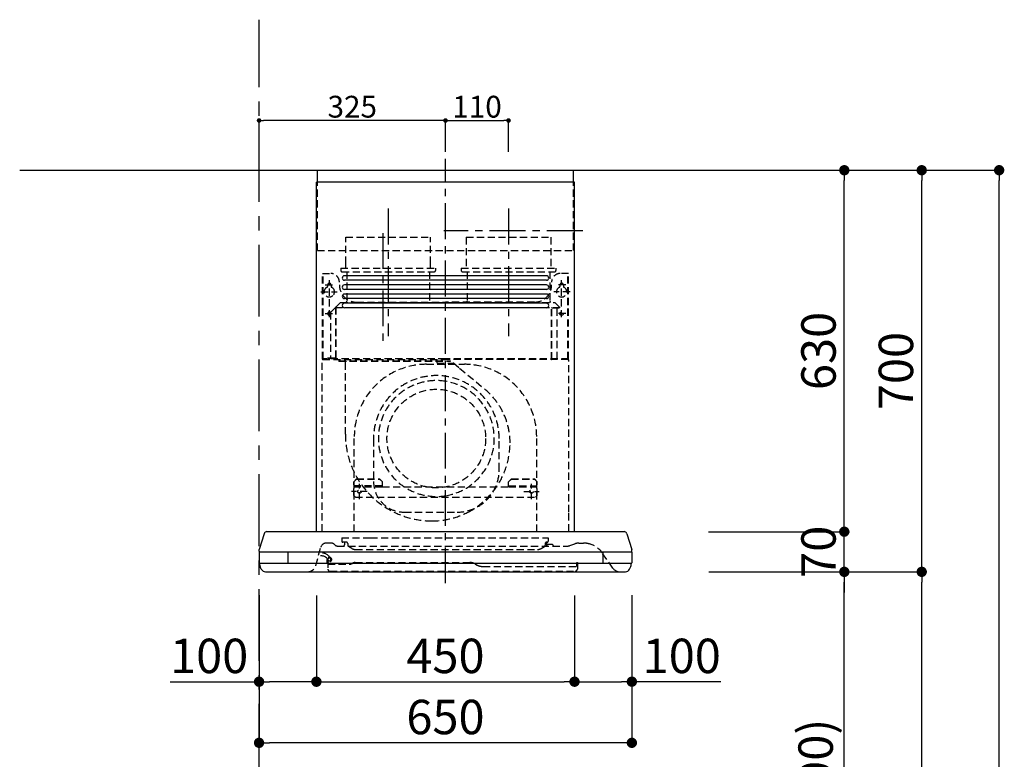
# Model space of a CAD drawing. Extents: x 83844 to 110317, y -11045 to -2175.
# Drawn here: x 92571 to 94287, y -7583 to -6294 of the extents above; entities that cross this region are included whole.
import ezdxf

# ---------------------------------------------------------------- set-up
doc = ezdxf.new("R2010")
doc.units = 0
doc.header["$LTSCALE"] = 50
doc.header["$MEASUREMENT"] = 0
doc.linetypes.add('CENTER', pattern=[2, 1.25, -0.25, 0.25, -0.25])
doc.linetypes.add('HIDDEN', pattern=[0.375, 0.25, -0.125])
doc.layers.get('0').update_dxf_attribs({"linetype": 'CONTINUOUS'})
doc.layers.get('DEFPOINTS').update_dxf_attribs({"color": 146, "linetype": 'CONTINUOUS'})
for name, color, linetype in [('111-壁仕上', 3, 'CONTINUOUS'), ('150-機器', 8, 'CONTINUOUS'), ('166-寸法B', 11, 'CONTINUOUS')]:
    doc.layers.add(name, color=color, linetype=linetype)
doc.styles.add('KH001', font='txt')
doc.dimstyles.new('KH1xx015', dxfattribs={"dimscale": 10, "dimtxt": 3.8, "dimasz": 0.8, "dimexe": 0.3, "dimexo": 1.2, "dimgap": 0.5, "dimtad": 3, "dimdec": 1, "dimdsep": 46, "dimlunit": 6, "dimtxsty": 'KH001', "dimblk": 'DOT', "dimcen": 1, "dimdle": 1, "dimclrd": 256, "dimclre": 256, "dimclrt": 256, "dimadec": 0, "dimazin": 0, "dimtfac": 1, "dimtdec": 1, "dimtix": 1, "dimtmove": 2, "dimatfit": 3, "dimldrblk": 'CLOSEDBLANK', "dimfxl": 1, "dimtolj": 1, "dimtzin": 0, "dimlwd": -1, "dimlwe": -1, "dimarcsym": 0})
doc.dimstyles.new('KH1xx030', dxfattribs={"dimscale": 30, "dimtxt": 2, "dimasz": 0.6, "dimexe": 0.3, "dimexo": 1.2, "dimgap": 0.5, "dimtad": 3, "dimdec": 1, "dimdsep": 46, "dimlunit": 6, "dimtxsty": 'KH001', "dimblk": 'DOT', "dimcen": 1, "dimdle": 1, "dimclrd": 256, "dimclre": 256, "dimclrt": 256, "dimadec": 0, "dimazin": 0, "dimtfac": 1, "dimtdec": 1, "dimtix": 1, "dimtmove": 2, "dimatfit": 3, "dimldrblk": 'CLOSEDBLANK', "dimfxl": 1, "dimtolj": 1, "dimtzin": 0, "dimlwd": -1, "dimlwe": -1, "dimarcsym": 0})

# ---------------------------------------------------------------- blocks, each defined once
blk = doc.blocks.new('_Dot')
at = {"color": 0, "linetype": 'ByBlock', "lineweight": -2}
blk.add_line((-0.5, 0), (-1, 0), dxfattribs=at)
at = {"color": 0, "linetype": 'ByBlock', "const_width": 0.5}
blk.add_lwpolyline([(-0.25, 0, 1), (0.25, 0, 1)], format="xyb", close=True, dxfattribs=at)
blk = doc.blocks.new('*D92')
at = {"layer": 'DEFPOINTS', "transparency": 16777216}
for p, q in [((93312.9, -6524.3), (93312.9, -6466.6)), ((93320.9, -6469.6), (93414.9, -6469.6)), ((93422.9, -6524.3), (93422.9, -6466.6))]:
    blk.add_line(p, q, dxfattribs=at)
at = {"layer": 'DEFPOINTS', "color": 0, "transparency": 16777216}
for p in [(93422.9, -6469.6), (93312.9, -6536.3), (93422.9, -6536.3)]:
    blk.add_point(p, dxfattribs=at)
at = {"layer": 'DEFPOINTS', "transparency": 16777216, "xscale": 8, "yscale": 8, "zscale": 8, "rotation": 180}
blk.add_blockref('_Dot', (93312.9, -6469.6), dxfattribs=at)
at = {"layer": 'DEFPOINTS', "transparency": 16777216, "xscale": 8, "yscale": 8, "zscale": 8}
blk.add_blockref('_Dot', (93422.9, -6469.6), dxfattribs=at)
at = {"layer": 'DEFPOINTS', "transparency": 16777216, "insert": (93367.9, -6445.6), "char_height": 38, "attachment_point": 5, "style": 'KH001'}
blk.add_mtext('\\A1;110', dxfattribs=at)
blk = doc.blocks.new('_ClosedBlank')
at = {"color": 0, "linetype": 'ByBlock', "lineweight": -2}
for p, q in [((-1, 0.167), (0, 0)), ((-1, 0.167), (-1, -0.167)), ((0, 0), (-1, -0.167))]:
    blk.add_line(p, q, dxfattribs=at)
blk = doc.blocks.new('*D93')
at = {"layer": 'DEFPOINTS', "transparency": 16777216}
for p, q in [((92987.9, -6544.3), (92987.9, -6466.6)), ((93304.9, -6469.6), (92995.9, -6469.6)), ((93312.9, -6524.3), (93312.9, -6466.6))]:
    blk.add_line(p, q, dxfattribs=at)
at = {"layer": 'DEFPOINTS', "color": 0, "transparency": 16777216}
for p in [(92987.9, -6469.6), (93312.9, -6536.3), (92987.9, -6556.3)]:
    blk.add_point(p, dxfattribs=at)
at = {"layer": 'DEFPOINTS', "transparency": 16777216, "xscale": 8, "yscale": 8, "zscale": 8, "rotation": 180}
blk.add_blockref('_Dot', (92987.9, -6469.6), dxfattribs=at)
at = {"layer": 'DEFPOINTS', "transparency": 16777216, "xscale": 8, "yscale": 8, "zscale": 8}
blk.add_blockref('_Dot', (93312.9, -6469.6), dxfattribs=at)
at = {"layer": 'DEFPOINTS', "transparency": 16777216, "insert": (93150.4, -6445.6), "char_height": 38, "attachment_point": 5, "style": 'KH001'}
blk.add_mtext('\\A1;325', dxfattribs=at)
blk = doc.blocks.new('*D99')
at = {"layer": '166-寸法B', "transparency": 16777216}
for p, q in [((93788, -7256.3), (94017.3, -7256.3)), ((94008.3, -8078.3), (94008.3, -7274.3)), ((93688.5, -8096.3), (94017.3, -8096.3))]:
    blk.add_line(p, q, dxfattribs=at)
at = {"layer": 'DEFPOINTS', "color": 0, "transparency": 16777216}
for p in [(93752, -7256.3), (94008.3, -7256.3), (93652.5, -8096.3)]:
    blk.add_point(p, dxfattribs=at)
at = {"layer": '166-寸法B', "transparency": 16777216, "xscale": 18, "yscale": 18, "zscale": 18}
for p, rotation in [((94008.3, -7256.3), 90), ((94008.3, -8096.3), 270)]:
    blk.add_blockref('_Dot', p, dxfattribs=dict(at, rotation=rotation))
at = {"layer": '166-寸法B', "transparency": 16777216, "insert": (93958.3, -7676.3), "char_height": 60, "attachment_point": 5, "rotation": 90, "style": 'KH001'}
blk.add_mtext('\\A1;840(790)', dxfattribs=at)
blk = doc.blocks.new('*D100')
at = {"layer": '166-寸法B', "transparency": 16777216}
for p, q in [((93704, -6556.3), (94152.3, -6556.3)), ((94143.3, -7238.3), (94143.3, -6574.3)), ((93839, -7256.3), (94152.3, -7256.3))]:
    blk.add_line(p, q, dxfattribs=at)
at = {"layer": 'DEFPOINTS', "color": 0, "transparency": 16777216}
for p in [(93668, -6556.3), (94143.3, -6556.3), (93803, -7256.3)]:
    blk.add_point(p, dxfattribs=at)
at = {"layer": '166-寸法B', "transparency": 16777216, "xscale": 18, "yscale": 18, "zscale": 18}
for p, rotation in [((94143.3, -6556.3), 90), ((94143.3, -7256.3), 270)]:
    blk.add_blockref('_Dot', p, dxfattribs=dict(at, rotation=rotation))
at = {"layer": '166-寸法B', "transparency": 16777216, "insert": (94098.3, -6906.3), "char_height": 60, "attachment_point": 5, "rotation": 90, "style": 'KH001'}
blk.add_mtext('\\A1;700', dxfattribs=at)
blk = doc.blocks.new('*D101')
at = {"layer": '166-寸法B', "transparency": 16777216}
for p, q in [((93704, -6556.3), (94287.3, -6556.3)), ((94278.3, -8938.3), (94278.3, -6574.3)), ((93688, -8956.3), (94287.3, -8956.3))]:
    blk.add_line(p, q, dxfattribs=at)
at = {"layer": 'DEFPOINTS', "color": 0, "transparency": 16777216}
for p in [(93668, -6556.3), (94278.3, -6556.3), (93652, -8956.3)]:
    blk.add_point(p, dxfattribs=at)
at = {"layer": '166-寸法B', "transparency": 16777216, "xscale": 18, "yscale": 18, "zscale": 18}
for p, rotation in [((94278.3, -6556.3), 90), ((94278.3, -8956.3), 270)]:
    blk.add_blockref('_Dot', p, dxfattribs=dict(at, rotation=rotation))
at = {"layer": '166-寸法B', "transparency": 16777216, "insert": (94229.5, -7756.3), "char_height": 60, "attachment_point": 5, "rotation": 90, "style": 'KH001'}
blk.add_mtext('\\A1;2,400', dxfattribs=at)
blk = doc.blocks.new('*D102')
at = {"layer": '166-寸法B', "transparency": 16777216}
for p, q in [((93788, -7256.3), (94152.3, -7256.3)), ((94143.3, -8938.3), (94143.3, -7274.3)), ((93688, -8956.3), (94152.3, -8956.3))]:
    blk.add_line(p, q, dxfattribs=at)
at = {"layer": 'DEFPOINTS', "color": 0, "transparency": 16777216}
for p in [(93752, -7256.3), (94143.3, -7256.3), (93652, -8956.3)]:
    blk.add_point(p, dxfattribs=at)
at = {"layer": '166-寸法B', "transparency": 16777216, "xscale": 18, "yscale": 18, "zscale": 18}
for p, rotation in [((94143.3, -7256.3), 90), ((94143.3, -8956.3), 270)]:
    blk.add_blockref('_Dot', p, dxfattribs=dict(at, rotation=rotation))
at = {"layer": '166-寸法B', "transparency": 16777216, "insert": (94094.5, -8106.3), "char_height": 60, "attachment_point": 5, "rotation": 90, "style": 'KH001'}
blk.add_mtext('\\A1;1,700', dxfattribs=at)
blk = doc.blocks.new('*D164')
at = {"layer": '166-寸法B', "transparency": 16777216}
for p, q in [((94008.3, -7168.3), (94008.3, -7150.3)), ((93771.4, -7186.3), (94017.3, -7186.3)), ((94008.3, -7256.3), (94008.3, -7186.3)), ((93772, -7256.3), (94017.3, -7256.3)), ((94008.3, -7274.3), (94008.3, -7292.3))]:
    blk.add_line(p, q, dxfattribs=at)
at = {"layer": 'DEFPOINTS', "color": 0, "transparency": 16777216}
for p in [(93735.4, -7186.3), (94008.3, -7186.3), (93736, -7256.3)]:
    blk.add_point(p, dxfattribs=at)
at = {"layer": '166-寸法B', "transparency": 16777216, "xscale": 18, "yscale": 18, "zscale": 18}
for p, rotation in [((94008.3, -7186.3), 270), ((94008.3, -7256.3), 90)]:
    blk.add_blockref('_Dot', p, dxfattribs=dict(at, rotation=rotation))
at = {"layer": '166-寸法B', "transparency": 16777216, "insert": (93963.3, -7221.3), "char_height": 60, "attachment_point": 5, "rotation": 90, "style": 'KH001'}
blk.add_mtext('\\A1;70', dxfattribs=at)
blk = doc.blocks.new('*D165')
at = {"layer": '166-寸法B', "transparency": 16777216}
for p, q in [((93724, -6556.3), (94017.3, -6556.3)), ((94008.3, -7168.3), (94008.3, -6574.3)), ((93771.4, -7186.3), (94017.3, -7186.3))]:
    blk.add_line(p, q, dxfattribs=at)
at = {"layer": 'DEFPOINTS', "color": 0, "transparency": 16777216}
for p in [(93688, -6556.3), (94008.3, -6556.3), (93735.4, -7186.3)]:
    blk.add_point(p, dxfattribs=at)
at = {"layer": '166-寸法B', "transparency": 16777216, "xscale": 18, "yscale": 18, "zscale": 18}
for p, rotation in [((94008.3, -6556.3), 90), ((94008.3, -7186.3), 270)]:
    blk.add_blockref('_Dot', p, dxfattribs=dict(at, rotation=rotation))
at = {"layer": '166-寸法B', "transparency": 16777216, "insert": (93963.3, -6871.3), "char_height": 60, "attachment_point": 5, "rotation": 90, "style": 'KH001'}
blk.add_mtext('\\A1;630', dxfattribs=at)
blk = doc.blocks.new('*D166')
at = {"layer": '166-寸法B', "transparency": 16777216}
for p, q in [((93087.9, -7297.3), (93087.9, -7456.8)), ((93537.9, -7297.3), (93537.9, -7456.8)), ((93105.9, -7447.8), (93519.9, -7447.8))]:
    blk.add_line(p, q, dxfattribs=at)
at = {"layer": 'DEFPOINTS', "color": 0, "transparency": 16777216}
for p in [(93087.9, -7261.3), (93537.9, -7261.3), (93537.9, -7447.8)]:
    blk.add_point(p, dxfattribs=at)
at = {"layer": '166-寸法B', "transparency": 16777216, "xscale": 18, "yscale": 18, "zscale": 18, "rotation": 180}
blk.add_blockref('_Dot', (93087.9, -7447.8), dxfattribs=at)
at = {"layer": '166-寸法B', "transparency": 16777216, "xscale": 18, "yscale": 18, "zscale": 18}
blk.add_blockref('_Dot', (93537.9, -7447.8), dxfattribs=at)
at = {"layer": '166-寸法B', "transparency": 16777216, "insert": (93312.9, -7402.8), "char_height": 60, "attachment_point": 5, "style": 'KH001'}
blk.add_mtext('\\A1;450', dxfattribs=at)
blk = doc.blocks.new('*D167')
at = {"layer": '166-寸法B', "transparency": 16777216}
for p, q in [((93537.9, -7297.3), (93537.9, -7456.8)), ((93637.9, -7296.7), (93637.9, -7456.8)), ((93555.9, -7447.8), (93619.9, -7447.8)), ((93793.1, -7447.8), (93637.9, -7447.8))]:
    blk.add_line(p, q, dxfattribs=at)
at = {"layer": 'DEFPOINTS', "color": 0, "transparency": 16777216}
for p in [(93537.9, -7261.3), (93637.9, -7260.7), (93637.9, -7447.8)]:
    blk.add_point(p, dxfattribs=at)
at = {"layer": '166-寸法B', "transparency": 16777216, "xscale": 18, "yscale": 18, "zscale": 18, "rotation": 180}
blk.add_blockref('_Dot', (93537.9, -7447.8), dxfattribs=at)
at = {"layer": '166-寸法B', "transparency": 16777216, "xscale": 18, "yscale": 18, "zscale": 18}
blk.add_blockref('_Dot', (93637.9, -7447.8), dxfattribs=at)
at = {"layer": '166-寸法B', "transparency": 16777216, "insert": (93724.9, -7402.8), "char_height": 60, "attachment_point": 5, "style": 'KH001'}
blk.add_mtext('\\A1;100', dxfattribs=at)
blk = doc.blocks.new('*D168')
at = {"layer": '166-寸法B', "transparency": 16777216}
for p, q in [((92987.9, -7296.7), (92987.9, -7563.3)), ((93637.9, -7296.7), (93637.9, -7563.3)), ((93619.9, -7554.3), (93005.9, -7554.3))]:
    blk.add_line(p, q, dxfattribs=at)
at = {"layer": 'DEFPOINTS', "color": 0, "transparency": 16777216}
for p in [(92987.9, -7260.7), (93637.9, -7260.7), (92987.9, -7554.3)]:
    blk.add_point(p, dxfattribs=at)
at = {"layer": '166-寸法B', "transparency": 16777216, "xscale": 18, "yscale": 18, "zscale": 18, "rotation": 180}
blk.add_blockref('_Dot', (92987.9, -7554.3), dxfattribs=at)
at = {"layer": '166-寸法B', "transparency": 16777216, "xscale": 18, "yscale": 18, "zscale": 18}
blk.add_blockref('_Dot', (93637.9, -7554.3), dxfattribs=at)
at = {"layer": '166-寸法B', "transparency": 16777216, "insert": (93312.9, -7509.3), "char_height": 60, "attachment_point": 5, "style": 'KH001'}
blk.add_mtext('\\A1;650', dxfattribs=at)
blk = doc.blocks.new('SBLRF-3R-9017VR_D')
at = {"layer": '150-機器', "color": 161, "linetype": 'CENTER'}
for p, q in [((0, -20), (0, 720)), ((-100, 633), (-100, 411)), ((110, 633), (110, 411))]:
    blk.add_line(p, q, dxfattribs=at)
at = {"layer": '150-機器', "color": 6, "linetype": 'Continuous'}
for p, q in [((-223.4, 679.4), (-223.4, 700)), ((-223.4, 700), (223.4, 700)), ((223.4, 679.4), (223.4, 700)), ((-225, 70.6), (-225, 679.4)), ((225, 679.4), (-225, 679.4)), ((225, 70.6), (225, 679.4)), ((-311.3, 70), (311.3, 70)), ((-316.1, 66.5), (-324.8, 38.7)), ((316.1, 66.5), (324.8, 38.7)), ((-325, 37.2), (-324.8, 38.7)), ((-325, 35.8), (-325, 37.2)), ((-325, 34.5), (-325, 15.5)), ((-324.5, 35), (324.5, 35)), ((-275, 35), (-275, 15)), ((275, 15), (275, 35)), ((325, 37.2), (324.8, 38.7)), ((325, 35.8), (325, 37.2)), ((325, 34.5), (325, 15.5)), ((-324.5, 15), (324.5, 15)), ((-324, 13.6), (-324, 15)), ((-321.1, 4.7), (-322.9, 8.6)), ((-313.8, 0), (313.8, 0)), ((321.1, 4.7), (322.7, 8)), ((324, 14.2), (324, 15))]:
    blk.add_line(p, q, dxfattribs=at)
at = {"layer": '150-機器', "linetype": 'HIDDEN'}
for p, q in [((-223.4, 560), (-223.4, 679.4)), ((223.4, 560), (223.4, 679.4)), ((-173.9, 583), (-26.1, 583)), ((-173.9, 537), (-173.9, 583)), ((-26.1, 537), (-26.1, 583)), ((36.1, 583), (183.9, 583)), ((36.1, 583), (36.1, 529)), ((183.9, 583), (183.9, 529)), ((-223.4, 560), (223.4, 560)), ((-173.9, 529), (-173.9, 537)), ((-26.1, 529), (-26.1, 537)), ((-214.5, 371.2), (-214.5, 520)), ((-214.5, 520), (-200, 520)), ((-213.3, 371.2), (-213.3, 520)), ((-182.5, 529), (-182.5, 525)), ((-182.5, 529), (-17.5, 529)), ((-180.5, 523), (-19.5, 523)), ((-172.2, 523), (-172.2, 471.8)), ((-27.8, 523), (-27.8, 471.8)), ((-17.5, 529), (-17.5, 525)), ((27.5, 529), (27.5, 525)), ((27.5, 529), (192.5, 529)), ((29.5, 523), (190.5, 523)), ((37.8, 523), (37.8, 471.8)), ((182.2, 523), (182.2, 471.8)), ((192.5, 529), (192.5, 525)), ((214.5, 520), (200, 520)), ((213.3, 371.2), (213.3, 520)), ((214.5, 371.2), (214.5, 520)), ((-209.6, 500), (-195, 500)), ((-205.5, 500), (-205.5, 497.2)), ((-202.5, 443.7), (-202.5, 508.1)), ((-199.5, 500), (-199.5, 497.2)), ((209.6, 500), (195, 500)), ((199.5, 500), (199.5, 497.2)), ((202.5, 443.7), (202.5, 508.1)), ((205.5, 500), (205.5, 497.2)), ((-217.2, 488), (-189.1, 488)), ((217.2, 488), (189.1, 488)), ((-191.4, 461.1), (-183, 469.5)), ((-183, 469.5), (0, 469.5)), ((-155, 470), (0, 470)), ((155, 470), (0, 470)), ((0, 469.5), (190.6, 469.5)), ((190.6, 469.5), (199, 461.1)), ((-209.6, 450), (-195, 450)), ((-200.4, 452.1), (-195, 457.5)), ((-200.4, 452.1), (-200.4, 373.1)), ((-195, 457.5), (-192, 460.5)), ((-192, 460.5), (0, 460.5)), ((-191.4, 461.1), (-191.4, 460.5)), ((-191.4, 373.5), (-191.4, 460.5)), ((-190.8, 373.5), (-190.8, 460.5)), ((0, 460.5), (199, 460.5)), ((185, 370.5), (185, 459.9)), ((185.6, 459.9), (199, 459.9)), ((185.6, 370.5), (185.6, 459.9)), ((195, 371.2), (195, 459.9)), ((209.6, 450), (195, 450)), ((199, 461.1), (199, 460.5)), ((199, 460.5), (199, 459.9)), ((-215, 70.7), (-215, 369.2)), ((0, 371.2), (-214.5, 371.2)), ((-214.2, 370), (0, 370)), ((-205.4, 373.1), (-191.4, 373.1)), ((-205.4, 372.5), (-205.4, 373.1)), ((-205.4, 372.5), (-192, 372.5)), ((-192, 371.2), (-192, 372.5)), ((-191.4, 371.2), (-191.4, 373.5)), ((-190.8, 371.2), (-190.8, 373.5)), ((-186, 367.2), (-186, 367.8)), ((-186, 367.8), (9, 367.8)), ((-186, 367.2), (9, 367.2)), ((-174.6, 365.8), (-174, 365.8)), ((-174.6, 355.1), (-174.6, 365.8)), ((-174, 367.2), (-174, 365.8)), ((-33, 361.7), (33, 361.7)), ((-14.6, 363.8), (-14.6, 367.8)), ((-14.6, 363.8), (13.3, 363.8)), ((214.5, 371.2), (0, 371.2)), ((214.2, 370), (0, 370)), ((9, 367.2), (9, 367.8)), ((13.3, 363.8), (13.4, 363.9)), ((13.4, 363.9), (13.5, 364)), ((13.5, 364), (13.5, 364.1)), ((13.5, 364.1), (13.6, 364.1)), ((13.6, 364.1), (13.6, 364.2)), ((13.6, 364.2), (13.7, 364.2)), ((13.7, 364.2), (13.7, 364.3)), ((13.7, 364.3), (13.7, 364.3)), ((13.7, 364.3), (24.7, 355.1)), ((215, 104.1), (215, 369.2)), ((-174.6, 239.8), (-174.6, 355.1)), ((24.7, 355.1), (69.3, 317.6)), ((-159, 70), (-159, 235.7)), ((-125.4, 231.1), (-125.4, 157.5)), ((93.6, 177.5), (93.6, 232.5)), ((159, 70), (159, 235.7)), ((-155, 161.8), (-160, 156.9)), ((-155, 161.5), (-160, 156.6)), ((-160, 154.1), (-160, 156.9)), ((-155, 161.8), (-115, 161.8)), ((-155, 161.8), (-155, 161.5)), ((-155, 161.5), (-115, 161.5)), ((-115, 161.8), (-115, 161.5)), ((-115, 161.8), (-110, 156.9)), ((-115, 161.5), (-110, 156.6)), ((-110, 154.1), (-110, 156.9)), ((115, 161.8), (110, 156.9)), ((115, 161.5), (110, 156.6)), ((110, 154.1), (110, 156.9)), ((115, 161.8), (155, 161.8)), ((115, 161.8), (115, 161.5)), ((115, 161.5), (155, 161.5)), ((155, 161.8), (155, 161.5)), ((155, 161.8), (160, 156.9)), ((155, 161.5), (160, 156.6)), ((160, 154.1), (160, 156.9)), ((-136.4, 140), (-163.6, 140)), ((-160, 133), (-160, 154.1)), ((-110, 150), (-160, 150)), ((-160, 148.4), (-110, 148.4)), ((-150, 126.4), (-150, 153.6)), ((-110, 148.4), (-110, 154.1)), ((-110, 148.4), (110, 148.4)), ((110, 148.4), (110, 154.1)), ((110, 150), (160, 150)), ((110, 148.4), (160, 148.4)), ((136.4, 140), (163.6, 140)), ((150, 126.4), (150, 153.6)), ((160, 133), (160, 154.1)), ((-160, 133), (-157, 130)), ((-157, 130), (157, 130)), ((160, 133), (157, 130)), ((-71.9, 104), (20.1, 104)), ((215, 70.7), (215, 104.1)), ((-181, 59.5), (-181, 53.5)), ((-181, 59.5), (-131, 59.5)), ((-131, 59.5), (179, 59.5)), ((179, 59.5), (179, 53.5)), ((-226, 11.1), (-217.6, 42.6)), ((-198.7, 50), (-207.9, 50)), ((-194.8, 48.6), (-192.2, 46.4)), ((-188.4, 45), (213.2, 45)), ((-172.5, 51.5), (-179, 51.5)), ((-176, 51.5), (-176, 47)), ((-170.5, 49.5), (-170.5, 46.7)), ((-163.4, 40.7), (-169, 44.1)), ((-157.2, 39), (160.7, 39)), ((166.9, 40.7), (172.5, 44.1)), ((174, 49.5), (174, 46.7)), ((176, 51), (176, 51.5)), ((177, 51.5), (176, 51.5)), ((176, 49.7), (176, 51)), ((176, 47), (176, 49.7)), ((186.2, 47.7), (178, 47.7)), ((216.7, 45.6), (225.4, 48.8)), ((232.3, 50), (234.3, 50)), ((234.3, 50), (240.7, 50)), ((-205.7, 22.8), (-204.9, 23.8)), ((-205.1, 19.2), (-205.1, 4.7)), ((-205.1, 19.2), (-204.5, 19.2)), ((-205, 22.2), (-204.2, 23.1)), ((-204.5, 13.2), (-204.5, 19.2)), ((-204.3, 20.3), (-204.3, 20.3)), ((-204.3, 20.3), (-204.2, 20)), ((-204.3, 20.3), (-204.3, 20.3)), ((-204.3, 20.3), (-204.3, 20.3)), ((-200.9, 18.9), (-200.5, 18)), ((-199.8, 22.5), (-199.8, 22.5)), ((292, 6.4), (273.4, 32.9)), ((-206, 15.5), (-204.5, 13.2)), ((-205.2, 16.1), (-203.6, 13.8)), ((-205.1, 13.2), (-167.7, 13.2)), ((-203.5, 13.2), (-203.5, 13.2)), ((-201.6, 1.2), (226.4, 1.2)), ((-162.7, 14.5), (-162.2, 14.8)), ((-157.2, 16.2), (42.5, 16.2)), ((52.5, 13.5), (55.3, 11.8)), ((65.3, 9.2), (229.9, 9.2)), ((229.3, 16.2), (229.9, 16.2)), ((229.3, 9.2), (229.3, 16.2)), ((229.9, 16.2), (229.9, 4.7))]:
    blk.add_line(p, q, dxfattribs=at)
at = {"layer": '150-機器', "linetype": 'Continuous'}
for p, q in [((176, 516.1), (-176, 516.1)), ((176, 508.1), (-176, 508.1)), ((176, 500.1), (-176, 500.1)), ((176, 492.1), (-176, 492.1)), ((176, 484.2), (-176, 484.2)), ((176, 476.2), (-176, 476.2)), ((176, 468.2), (-176, 468.2)), ((176, 460.2), (-176, 460.2))]:
    blk.add_line(p, q, dxfattribs=at)
at = {"layer": '150-機器', "linetype": 'HIDDEN'}
for centre, radius in [((202.5, 450), 3), ((-16, 232.3), 86), ((-150, 140), 3), ((150, 140), 3)]:
    blk.add_circle(centre, radius, dxfattribs=at)
for centre, radius, start, end in [((-200, 505), 15, 70.5288, 90), ((-200, 505), 15, 0, 70.5288), ((-180.5, 525), 2, 180, 270), ((-19.5, 525), 2, 270, 0), ((29.5, 525), 2, 180, 270), ((200, 505), 15, 90, 180), ((190.5, 525), 2, 270, 0), ((-202.5, 500), 3, 0, 180), ((-155, 500), 30, 180, 270), ((155, 500), 30, 270, 0), ((202.5, 500), 3, 0, 180), ((-202.5, 488), 9, 113.5782, 326.4427), ((-206.5, 497.2), 1, 293.5782, 0), ((-198.5, 497.2), 1, 180, 246.4218), ((-202.5, 488), 9, 33.5573, 66.4218), ((-202.5, 488), 9, 326.4427, 33.5573), ((202.5, 488), 9, 113.5782, 66.4218), ((198.5, 497.2), 1, 293.5782, 0), ((206.5, 497.2), 1, 180, 246.4218), ((-182.2, 471.8), 10, 346.7029, 0), ((27.8, 471.8), 10, 346.7029, 0), ((192.2, 471.8), 10, 180, 193.2971), ((-202.5, 450), 3, 45.5628, 314.427), ((-202.5, 450), 3, 314.427, 45.5628), ((-191.4, 460.5), 0.6, 90, 180), ((185.6, 459.9), 0.6, 90, 180), ((-214.2, 369.2), 0.8, 90, 180), ((-213.3, 371.2), 1.2, 180, 270), ((-192, 373.1), 0.6, 270, 0), ((-185.5, 370.5), 0.5, 270, 0), ((-174, 367.4), 0.4, 0, 90), ((-33, 235.7), 126, 90, 180), ((-25.9, 367.4), 0.4, 90, 115.8556), ((33, 235.7), 126, 0, 90), ((185.5, 370.5), 0.5, 180, 270), ((213.3, 371.2), 1.2, 270, 0), ((214.2, 369.2), 0.8, 360, 90), ((-15.9, 232.5), 109.5, 0, 180.7259), ((-16, 232.3), 101, 80.885, 279.115), ((-16, 232.3), 96.4, 80.4461, 80.885), ((-16, 232.3), 101, 279.5539, 80.885), ((-8.5, 224.8), 121.1, 0, 50), ((-23.5, 239.8), 151.1, 180, 243.8445), ((-23.5, 224.8), 136.1, 297.5861, 0), ((20.1, 177.5), 73.5, 270, 0), ((-71.9, 157.5), 53.5, 180, 270), ((-16, 232.3), 101, 279.115, 279.5539), ((-23.5, 239.8), 151.1, 243.8445, 270), ((-23.5, 224.8), 136.1, 270, 297.5861), ((-179, 53.5), 2, 180, 270), ((177, 53.5), 2, 270, 0), ((-207.9, 40), 10, 90, 165), ((-198.7, 44), 6, 50, 90), ((-188.4, 51), 6, 230, 270), ((-178, 47), 2, 270, 0), ((-172.5, 49.5), 2, 0, 90), ((-167.5, 46.7), 3, 180, 239.0362), ((-157.2, 51), 12, 239.0362, 270), ((160.7, 51), 12, 270, 300.9638), ((171, 46.7), 3, 300.9638, 0), ((176, 49.5), 2, 90, 180), ((178, 49.7), 2, 180, 270), ((178, 47), 2, 180, 270), ((186.2, 46.9), 0.8, 0, 90), ((189, 47), 2, 180, 270), ((213.2, 55), 10, 270, 290), ((232.3, 30), 20, 90, 110), ((240.7, 10), 40, 75.8275, 90), ((240.7, 10), 40, 35, 75.8275), ((-216.3, 14.5), 13.3, 44.1522, 114.5787), ((-216.3, 14.5), 18.3, 44.1522, 102.6096), ((-201.1, 19), 6, 140, 215), ((-216.3, 14.5), 13.3, 25.8181, 44.1522), ((-201.1, 19), 5, 140, 215), ((-202.1, 21.4), 3.75, 295, 140), ((-202.1, 21.3), 2.46, 206.3415, 212.587), ((-202.1, 21.4), 2.75, 295, 140), ((-202.1, 21.4), 2.5, 212.3553, 295.7529), ((-216.3, 14.5), 18.3, 25.8311, 44.1529), ((-202.1, 21.4), 2.5, 295.7529, 25.7529), ((-240.5, 15), 15, 270, 345), ((-201.6, 4.7), 3.5, 180, 270), ((-204.5, 13.2), 1, 0, 35), ((-167.7, 23.2), 10, 270, 300), ((-157.2, 6.2), 10, 90, 120), ((42.5, -3.8), 20, 60, 90), ((65.3, 29.2), 20, 240, 270), ((226.4, 4.7), 3.5, 270, 0), ((304.3, 15), 15, 215, 270)]:
    blk.add_arc(centre, radius, start, end, dxfattribs=at)
at = {"layer": '150-機器', "linetype": 'Continuous'}
for centre, start, end in [((-176, 512.1), 90, 270), ((176, 512.1), 270, 90), ((-176, 496.1), 90, 270), ((176, 496.1), 270, 90), ((-176, 480.2), 90, 270), ((176, 480.2), 270, 90), ((-176, 464.2), 90, 270), ((176, 464.2), 270, 90)]:
    blk.add_arc(centre, 3.99, start, end, dxfattribs=at)
at = {"layer": '150-機器', "color": 6, "linetype": 'Continuous'}
for centre, radius, start, end in [((-311.3, 65), 5, 90, 162.646), ((311.3, 65), 5, 17.354, 90), ((-324.2, 35.8), 0.8, 180, 270), ((-324.5, 34.5), 0.5, 90, 180), ((324.2, 35.8), 0.8, 270, 360), ((324.5, 34.5), 0.5, 0, 90), ((-324.5, 15.5), 0.5, 180, 270), ((-312, 13.6), 12, 180, 204.444), ((-313.8, 8), 8, 204.444, 270), ((313.8, 8), 8, 270, 335.556), ((309, 14.2), 15, 335.5558, 0), ((324.5, 15.5), 0.5, 270, 0)]:
    blk.add_arc(centre, radius, start, end, dxfattribs=at)
blk = doc.blocks.new('*D169')
at = {"layer": '166-寸法B', "transparency": 16777216}
for p, q in [((92987.9, -7296.7), (92987.9, -7456.8)), ((93087.9, -7297.3), (93087.9, -7456.8)), ((92832.8, -7447.8), (92987.9, -7447.8)), ((93069.9, -7447.8), (93005.9, -7447.8))]:
    blk.add_line(p, q, dxfattribs=at)
at = {"layer": 'DEFPOINTS', "color": 0, "transparency": 16777216}
for p in [(92987.9, -7260.7), (93087.9, -7261.3), (92987.9, -7447.8)]:
    blk.add_point(p, dxfattribs=at)
at = {"layer": '166-寸法B', "transparency": 16777216, "xscale": 18, "yscale": 18, "zscale": 18, "rotation": 180}
blk.add_blockref('_Dot', (92987.9, -7447.8), dxfattribs=at)
at = {"layer": '166-寸法B', "transparency": 16777216, "xscale": 18, "yscale": 18, "zscale": 18}
blk.add_blockref('_Dot', (93087.9, -7447.8), dxfattribs=at)
at = {"layer": '166-寸法B', "transparency": 16777216, "insert": (92900.9, -7402.8), "char_height": 60, "attachment_point": 5, "style": 'KH001'}
blk.add_mtext('\\A1;100', dxfattribs=at)

msp = doc.modelspace()

# ---------------------------------------------------------------- linework, layer by layer
at = {"layer": '111-壁仕上', "color": 253, "linetype": 'CENTER', "ltscale": 2}
msp.add_line((92987.93, -9811.26), (92987.93, -6293.95), dxfattribs=at)
at = {"layer": '111-壁仕上', "ltscale": 2}
msp.add_line((92570.53, -6556.27), (93843.23, -6556.27), dxfattribs=at)
at = {"layer": 'DEFPOINTS', "linetype": 'CENTER'}
for p, q in [((93203.49, -6665.89), (93203.49, -6864.17)), ((93552.26, -6661.87), (93309.89, -6661.87))]:
    msp.add_line(p, q, dxfattribs=at)

# ---------------------------------------------------------------- block references
at = {"layer": '150-機器', "color": 4}
msp.add_blockref('SBLRF-3R-9017VR_D', (93312.93, -7256.27), dxfattribs=at)

# ---------------------------------------------------------------- dimensions: what is measured, and where the dimension line sits
at = {"layer": '166-寸法B'}
for base, p1, p2, angle, picture, middle in [((94278.29, -6556.27), (93651.99, -8956.27), (93667.99, -6556.27), 90, '*D101', (94229.48, -7756.27)), ((94008.29, -6556.27), (93735.39, -7186.27), (93688.02, -6556.27), 90, '*D165', (93963.29, -6871.27)), ((94008.29, -7186.27), (93735.99, -7256.27), (93735.39, -7186.27), 90, '*D164', (93963.29, -7221.27)), ((92987.93, -7554.35), (93637.93, -7260.67), (92987.93, -7260.67), 180, '*D168', (93312.93, -7509.35)), ((94143.29, -7256.27), (93651.99, -8956.27), (93751.95, -7256.27), 90, '*D102', (94094.48, -8106.27))]:
    dim = msp.add_linear_dim(base=base, p1=p1, p2=p2, angle=angle, dimstyle='KH1xx030', dxfattribs=at)
    dim.commit()
    dim.dimension.update_dxf_attribs({"geometry": picture, "text_midpoint": middle})
for base, p1, p2, override, picture, middle in [((94143.29, -6556.27), (93802.99, -7256.27), (93667.99, -6556.27), {"dimpost": ''}, '*D100', (94098.29, -6906.27)), ((94008.29, -7256.27), (93652.51, -8096.27), (93751.95, -7256.27), {"dimpost": '(790)'}, '*D99', (93958.26, -7676.27))]:
    dim = msp.add_linear_dim(base=base, p1=p1, p2=p2, angle=90, dimstyle='KH1xx030', override=override, dxfattribs=at)
    dim.commit()
    dim.dimension.update_dxf_attribs({"geometry": picture, "text_midpoint": middle})
dim = msp.add_linear_dim(base=(92987.93, -7447.79), p1=(93087.93, -7261.27), p2=(92987.93, -7260.67), angle=180, dimstyle='KH1xx030', override={"dimtmove": 1}, dxfattribs=at)
dim.commit()
dim.dimension.update_dxf_attribs({"geometry": '*D169', "text_midpoint": (92900.91, -7402.79), "dimtype": 128})
dim = msp.add_linear_dim(base=(93537.93, -7447.79), p1=(93087.93, -7261.27), p2=(93537.93, -7261.27), dimstyle='KH1xx030', dxfattribs=at)
dim.commit()
dim.dimension.update_dxf_attribs({"geometry": '*D166', "text_midpoint": (93312.93, -7402.79)})
dim = msp.add_linear_dim(base=(93637.93, -7447.79), p1=(93537.93, -7261.27), p2=(93637.93, -7260.67), dimstyle='KH1xx030', override={"dimtmove": 1}, dxfattribs=at)
dim.commit()
dim.dimension.update_dxf_attribs({"geometry": '*D167', "text_midpoint": (93724.94, -7402.79), "dimtype": 128})
at = {"layer": 'DEFPOINTS'}
for base, p2, picture, middle in [((92987.93, -6469.57), (92987.93, -6556.27), '*D93', (93150.41, -6445.57)), ((93422.89, -6469.57), (93422.89, -6536.27), '*D92', (93367.89, -6445.57))]:
    dim = msp.add_linear_dim(base=base, p1=(93312.89, -6536.27), p2=p2, dimstyle='KH1xx015', dxfattribs=at)
    dim.commit()
    dim.dimension.update_dxf_attribs({"geometry": picture, "text_midpoint": middle})

doc.saveas('drawing.dxf')
